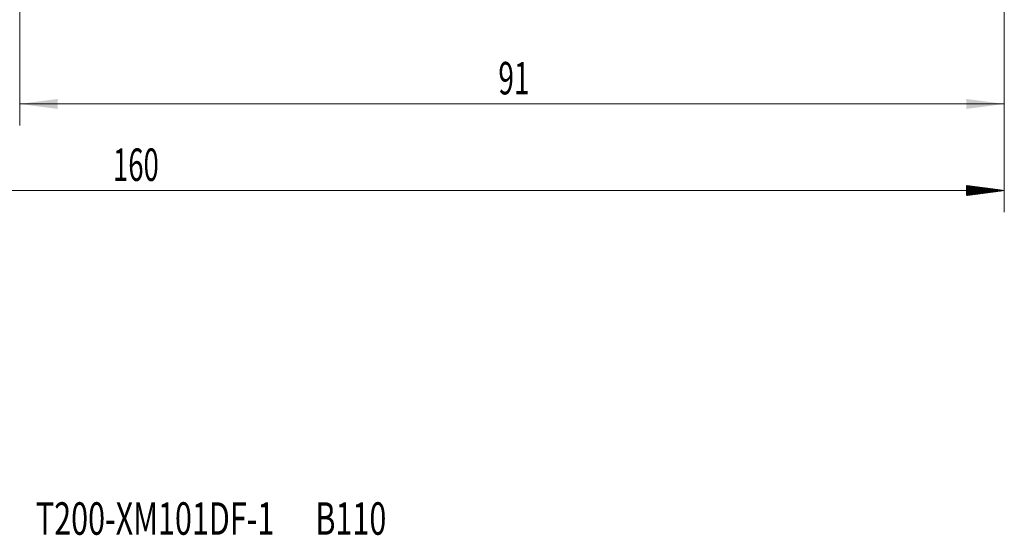
# Model space of a CAD drawing. Units: millimetres. Extents: x -47 to 134, y -82 to 39.
# Drawn here: x 22 to 113, y -82 to -34 of the extents above; entities that cross this region are included whole.
import ezdxf

# ---------------------------------------------------------------- set-up
doc = ezdxf.new("R2010")
doc.units = ezdxf.units.MM
for name, color, linetype in [('2', 7, 'Continuous'), ('SK2', 7, 'Continuous'), ('SK6', 5, 'Continuous')]:
    doc.layers.add(name, color=color, linetype=linetype)
doc.styles.add('iso_b_vert', font='simplex.shx')
doc.dimstyles.get("Standard").update_dxf_attribs({"dimtxt": 0.18, "dimasz": 0.18, "dimexe": 0.18, "dimexo": 0.0625, "dimgap": 0.09, "dimtad": 1, "dimzin": 0, "dimdsep": 52, "dimtxsty": 'Standard', "dimcen": 0.09, "dimadec": 0, "dimazin": 0, "dimtfac": 1, "dimtdec": 4, "dimtofl": 0, "dimtmove": 0, "dimatfit": 3, "dimfxl": 1, "dimtolj": 1, "dimtzin": 0, "dimarcsym": 0})

# ---------------------------------------------------------------- blocks, each defined once
blk = doc.blocks.new('_U3')
at = {"layer": 'SK2', "lineweight": 13}
for p, q in [((22, -10.4375), (22, -44.281012)), ((113, -14.368512), (113, -44.281012)), ((113, -42.281012), (22, -42.281012))]:
    blk.add_line(p, q, dxfattribs=at)
at = {"layer": 'SK2', "lineweight": 18}
for points in [[(22, -42.281012), (25.499998, -41.820228), (25.500002, -42.741795)], [(113, -42.281012), (109.500002, -42.741795), (109.499998, -41.820228)]]:
    blk.add_solid(points, dxfattribs=at)
at = {"layer": 'SK2', "lineweight": 18, "insert": (66.242115, -41.395897), "char_height": 3, "attachment_point": 7, "line_spacing_factor": 1.084337, "style": 'iso_b_vert'}
blk.add_mtext('\\W0.6351;91', dxfattribs=at)

msp = doc.modelspace()

# ---------------------------------------------------------------- hatches: boundary and pattern name
at = {"layer": '2', "lineweight": 13}
h = msp.add_hatch(dxfattribs=at)
h.set_pattern_fill('ANSI31', color=256, scale=0.0062, style=0)
h.paths.add_polyline_path([(113, -50.281), (109.5, -50.7418), (109.5, -49.8202)])

# ---------------------------------------------------------------- linework, layer by layer
at = {"layer": '2', "lineweight": 18}
for p, q in [((113, -14.3685), (113, -52.281)), ((113, -50.281), (-47, -50.281))]:
    msp.add_line(p, q, dxfattribs=at)

# ---------------------------------------------------------------- texts
at = {"layer": '2', "lineweight": 18, "insert": (30.6212, -49.3959), "char_height": 3, "attachment_point": 7, "line_spacing_factor": 1.084337, "style": 'iso_b_vert'}
msp.add_mtext('\\W0.6217;160', dxfattribs=at)
at = {"layer": 'SK6', "lineweight": 18, "insert": (23.4946, -82.1152), "char_height": 3, "attachment_point": 7, "line_spacing_factor": 1.084337, "style": 'iso_b_vert'}
msp.add_mtext('\\W0.6901;T200-XM101DF-1      B110', dxfattribs=at)

# ---------------------------------------------------------------- dimensions: what is measured, and where the dimension line sits
at = {"layer": 'SK2', "lineweight": 18}
dim = msp.add_linear_dim(base=(22, -42.281), p1=(113, -12.781), p2=(22, -8.85), dimstyle='Standard', override={"dimtxt": 3, "dimasz": 3.5, "dimexe": 2, "dimexo": 1.5875, "dimgap": 1.5, "dimtad": 1, "dimtih": 1, "dimtoh": 0, "dimdec": 1, "dimlfac": 1, "dimzin": 8, "dimdsep": 46, "dimlunit": 2, "dimpost": '<>', "dimtxsty": 'iso_b_vert', "dimsah": 1, "dimse1": 0, "dimse2": 0, "dimsd1": 0, "dimsd2": 0, "dimclrd": 2, "dimclre": 2, "dimclrt": 2, "dimtol": 0, "dimtm": -0.1, "dimtfac": 1.166667, "dimtdec": 3, "dimtofl": 1, "dimtmove": 0, "dimtzin": 8, "dimlwd": 13, "dimlwe": 13}, dxfattribs=at)
dim.commit()
dim.dimension.update_dxf_attribs({"geometry": '_U3', "text_midpoint": (67.5, -42.281)})

doc.saveas('drawing.dxf')
